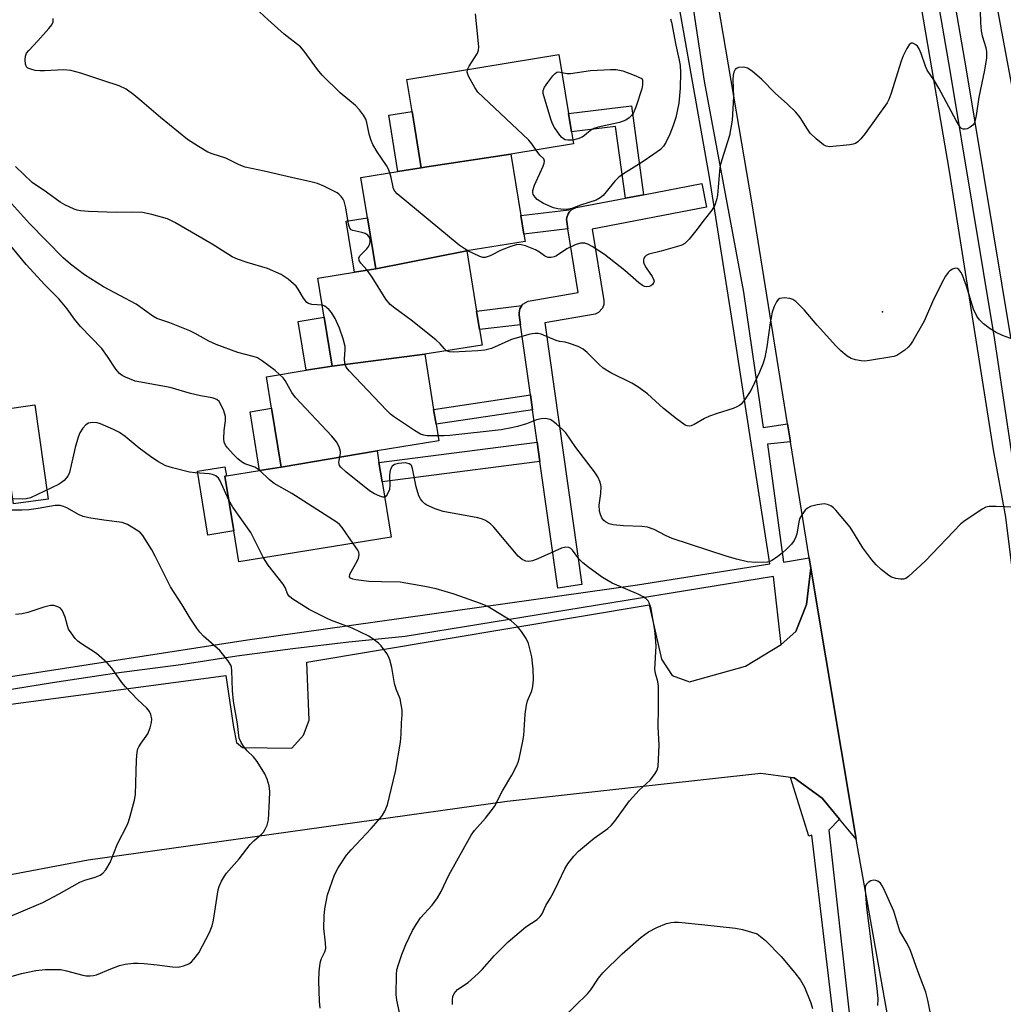
# Model space of a CAD drawing. Units: inches. Extents: x 1279763 to 1285763, y 517451 to 521452.
# Drawn here: x 1281153 to 1281397, y 519615 to 519860 of the extents above; entities that cross this region are included whole.
import ezdxf

# ---------------------------------------------------------------- set-up
doc = ezdxf.new("R2010")
doc.units = ezdxf.units.IN
doc.header["$MEASUREMENT"] = 0
for name, color, linetype in [('BLDG-Footprint', 5, 'Continuous'), ('CULTRL-Pad', 6, 'Continuous'), ('ELEV-Spot Elevation', 7, 'Continuous'), ('TRANS-Non Street Sidewalk', 7, 'Continuous'), ('TRANS-Parking Lot', 4, 'Continuous'), ('TRANS-Road', 130, 'Continuous'), ('TRANS-Street Sidewalk', 7, 'Continuous'), ('Undefined', 1, 'Continuous')]:
    doc.layers.add(name, color=color, linetype=linetype)

msp = doc.modelspace()

# ---------------------------------------------------------------- linework, layer by layer
at = {"layer": 'BLDG-Footprint'}
for points, elevation in [([(1281274.7, 519826.26), (1281253.85, 519823.06), (1281252.44, 519822.84), (1281250.17, 519836.82), (1281248.88, 519844.79), (1281286.58, 519850.94), (1281288.95, 519836.28), (1281289.69, 519831.76), (1281290.17, 519828.76)], 387.78), ([(1281263.74, 519802.23), (1281241.13, 519797.79), (1281239.08, 519810.45), (1281237.45, 519820.47), (1281246.63, 519821.92), (1281252.44, 519822.84), (1281253.85, 519823.06), (1281274.7, 519826.26), (1281277.17, 519811.03), (1281277.91, 519806.4), (1281278.21, 519804.57)], 384.9), ([(1281253.3, 519776.54), (1281230.35, 519773.62), (1281228.38, 519785.78), (1281226.81, 519795.47), (1281235.88, 519796.94), (1281241.13, 519797.79), (1281263.74, 519802.23), (1281266.17, 519787.22), (1281266.9, 519782.74), (1281267.53, 519778.85)], 382.56), ([(1281241.48, 519752.57), (1281217.67, 519748.55), (1281215.3, 519763.16), (1281214.04, 519770.97), (1281223.87, 519772.57), (1281230.35, 519773.62), (1281253.3, 519776.54), (1281255.51, 519762.88), (1281256.11, 519759.2), (1281256.78, 519755.05)], 379.94), ([(1281217.67, 519748.55), (1281241.48, 519752.57), (1281241.94, 519749.72), (1281242.72, 519744.93), (1281244.95, 519731.13), (1281207.18, 519725.01), (1281205.93, 519732.73), (1281203.73, 519746.29), (1281204.07, 519746.34), (1281212.32, 519747.68)], 376.3)]:
    msp.add_lwpolyline(points, close=True, dxfattribs=dict(at, elevation=elevation))
at = {"layer": 'CULTRL-Pad'}
for points in [[(1281252.44, 519822.84), (1281246.63, 519821.92), (1281244.42, 519835.91), (1281250.17, 519836.82)], [(1281241.13, 519797.79), (1281235.88, 519796.94), (1281233.83, 519809.6), (1281239.08, 519810.45)], [(1281230.35, 519773.62), (1281223.87, 519772.57), (1281221.89, 519784.73), (1281228.38, 519785.78)], [(1281159.86, 519740.61), (1281151.24, 519739.4), (1281147.98, 519762.78), (1281156.58, 519763.99)], [(1281217.67, 519748.55), (1281212.32, 519747.68), (1281209.96, 519762.29), (1281215.3, 519763.16)], [(1281205.93, 519732.73), (1281199.51, 519731.69), (1281196.94, 519747.53), (1281203.7, 519748.62), (1281204.07, 519746.34), (1281203.73, 519746.29)]]:
    msp.add_lwpolyline(points, close=True, dxfattribs=at)
at = {"layer": 'ELEV-Spot Elevation'}
msp.add_point((1281366.92, 519787.05, 382.72), dxfattribs=at)
at = {"layer": 'TRANS-Non Street Sidewalk'}
for points in [[(1281307.59, 519816.16), (1281303.09, 519815.29), (1281300.64, 519833.12), (1281289.69, 519831.76), (1281288.95, 519836.28), (1281304.56, 519838.21)], [(1281288.81, 519807.68), (1281277.91, 519806.4), (1281277.17, 519811.03), (1281289.8, 519812.5), (1281289.11, 519811.81), (1281288.85, 519811.41), (1281288.54, 519810.49), (1281288.48, 519810.02), (1281288.52, 519809.53)], [(1281277.06, 519783.9), (1281266.9, 519782.74), (1281266.17, 519787.22), (1281277.37, 519788.65), (1281276.86, 519787.83), (1281276.72, 519786.86), (1281276.72, 519786.38)], [(1281280.06, 519762.76), (1281256.11, 519759.2), (1281255.51, 519762.88), (1281279.54, 519766.45)], [(1281281.88, 519749.95), (1281242.72, 519744.93), (1281241.94, 519749.72), (1281281.2, 519754.75)]]:
    msp.add_lwpolyline(points, close=True, dxfattribs=at)
at = {"layer": 'TRANS-Parking Lot'}
msp.add_lwpolyline([(1281146.23, 519689.13), (1281203.91, 519696.8), (1281205.82, 519683.98), (1281206.55, 519680.19), (1281208.04, 519678.95), (1281220.28, 519678.79), (1281223.21, 519682), (1281224.58, 519685.75), (1281224.05, 519700.12), (1281308.96, 519714.35), (1281312.01, 519700.85), (1281314.66, 519696.83), (1281318.98, 519695.22), (1281332.87, 519699.14), (1281341.73, 519704.51), (1281345.41, 519707.75), (1281348.05, 519714.48), (1281349.06, 519723.44), (1281360.35, 519656.19), (1281356.25, 519661.13), (1281351.9, 519666.37), (1281344.95, 519671.41), (1281344.06, 519671.53), (1281336.71, 519672.52), (1281273.73, 519665.58), (1281169.81, 519651.01), (1281138.3, 519645.03)], dxfattribs=at)
msp.add_polyline3d([(1281409.1, 519789.15, 0), (1281387.11, 519907, 0), (1281370.79, 520007.14, 0), (1281384.41, 520009.28, 0), (1281385.73, 520009.7, 0), (1281387.13, 520010.67, 0), (1281388.15, 520012.07, 0), (1281388.64, 520013.65, 0), (1281388.6, 520015.32, 0), (1281388.04, 520016.89, 0), (1281387.06, 520018.15, 0), (1281385.75, 520019.05, 0), (1281384.2, 520019.52, 0), (1281369.04, 520017.84, 0), (1281358.38, 520083.23, 0), (1281352.49, 520116.12, 0)], dxfattribs=at)
at = {"layer": 'TRANS-Road'}
for points in [[(1281321.91, 520169.23), (1281332.23, 520113.17), (1281348.54, 520020.7), (1281368.44, 519909.64), (1281383.41, 519821.98), (1281394.37, 519752.86), (1281397.39, 519736.12), (1281405.37, 519672.5), (1281405.88, 519668.4), (1281406.83, 519660.63), (1281411.42, 519622.85), (1281415.36, 519576.14)], [(1281369.37, 519605.66), (1281360.35, 519656.19), (1281349.06, 519723.44), (1281348.65, 519726.03), (1281344.04, 519754.82), (1281343.32, 519759.27), (1281334.57, 519813.93), (1281320.21, 519898.01), (1281313.16, 519938.35), (1281309.53, 519957.9), (1281309, 519960.74), (1281299.81, 520012.03), (1281291.25, 520060.53), (1281289.61, 520069.8), (1281286.27, 520088.74), (1281283.46, 520104.63), (1281282.53, 520109.92), (1281281.95, 520113.05), (1281272.07, 520166.56)]]:
    msp.add_lwpolyline(points, dxfattribs=at)
at = {"layer": 'TRANS-Street Sidewalk'}
for points in [[(1281339.66, 520116.01), (1281345.19, 520084.6), (1281354.02, 520040.13), (1281367.19, 519965.31), (1281387.54, 519847.67), (1281398.6, 519780.73)], [(1281401.84, 519732.56), (1281394.76, 519780.12), (1281383.7, 519847.02), (1281363.35, 519964.64), (1281350.19, 520039.41), (1281342.25, 520079.43), (1281336.72, 520114.12)], [(1281316.02, 519888.28), (1281322.66, 519844.33), (1281332.36, 519791.99), (1281337.27, 519758.34), (1281343.32, 519759.27), (1281344.04, 519754.82), (1281338.35, 519754.27), (1281342.3, 519724.93), (1281348.65, 519726.03), (1281349.06, 519723.44), (1281348.05, 519714.48), (1281345.41, 519707.75), (1281341.73, 519704.51), (1281339.85, 519721.39), (1281248.47, 519706.54), (1281234.5, 519705.12), (1281220.56, 519703.47), (1281206.65, 519701.59), (1281192.78, 519699.48), (1281176.84, 519697.38), (1281160.94, 519695.02), (1281145.08, 519692.41)], [(1281124.29, 519692.55), (1281209.31, 519705.64), (1281306.07, 519719.3), (1281338.89, 519724.57), (1281329.91, 519782.89), (1281323.92, 519820.5), (1281313.86, 519877.51)]]:
    msp.add_lwpolyline(points, dxfattribs=at)
for points in [[(1281281.88, 519749.95), (1281281.2, 519754.75), (1281280.06, 519762.76), (1281279.54, 519766.45), (1281277.06, 519783.9), (1281276.72, 519786.38), (1281276.72, 519786.86), (1281276.86, 519787.83), (1281277.37, 519788.65), (1281277.67, 519789.03), (1281278.96, 519789.71), (1281291.35, 519791.86), (1281288.81, 519807.68), (1281288.52, 519809.53), (1281288.48, 519810.02), (1281288.54, 519810.49), (1281288.85, 519811.41), (1281289.11, 519811.81), (1281289.8, 519812.5), (1281290.89, 519812.95), (1281303.09, 519815.29), (1281307.59, 519816.16), (1281322.05, 519818.93), (1281323.18, 519813.04), (1281294.88, 519807.61), (1281297.74, 519789.89), (1281297.74, 519788.91), (1281297.42, 519787.99), (1281296.44, 519786.91), (1281295.55, 519786.51), (1281283.06, 519784.34), (1281292.28, 519719.37), (1281286.34, 519718.53)], [(1281356.25, 519661.13), (1281353.55, 519658.4), (1281360.01, 519600.4), (1281370.6, 519519.03), (1281380.94, 519444.97), (1281388, 519399.53), (1281391.75, 519369.35), (1281387.93, 519368.39), (1281384.13, 519398.99), (1281377.07, 519444.4), (1281366.72, 519518.51), (1281356.13, 519599.92), (1281349.31, 519657.21), (1281348.6, 519656.97), (1281344.06, 519671.53), (1281344.95, 519671.41), (1281351.9, 519666.37)]]:
    msp.add_lwpolyline(points, close=True, dxfattribs=at)
at = {"layer": 'Undefined'}
for points, elevation in [([(1281390.99, 519864.91), (1281391.22, 519858.79), (1281391.37, 519856.87), (1281391.6, 519855.62), (1281392.48, 519852.68), (1281392.67, 519851.64), (1281392.66, 519850.13), (1281392.22, 519847.11), (1281390.78, 519840.37), (1281390.1, 519835.8), (1281389.8, 519834.36), (1281389.59, 519833.84), (1281389.28, 519833.41), (1281388.61, 519832.91), (1281387.86, 519832.54), (1281387.37, 519832.4), (1281386.91, 519832.4), (1281386.52, 519832.61), (1281386.18, 519832.96), (1281385.18, 519834.56), (1281380.83, 519842.62), (1281379.76, 519844.39), (1281377.96, 519847.08), (1281377.53, 519848.11), (1281376.47, 519851.25), (1281375.96, 519852.39), (1281375.53, 519853.03), (1281375.18, 519853.37), (1281374.39, 519853.77), (1281374.01, 519853.76), (1281373.48, 519853.35), (1281372.89, 519852.44), (1281371.97, 519850.61), (1281371.47, 519849.27), (1281368.93, 519841.11), (1281368.42, 519839.77), (1281368, 519839), (1281362.55, 519831.38), (1281361.52, 519830.07), (1281360.77, 519829.31), (1281360.14, 519828.87), (1281359.62, 519828.68), (1281358.77, 519828.52), (1281353.76, 519828.08), (1281352.94, 519828.19), (1281352.21, 519828.57), (1281350.42, 519830.04), (1281348.96, 519831.47), (1281348.3, 519832.41), (1281346.46, 519835.35), (1281345.36, 519836.64), (1281343.34, 519838.66), (1281340.24, 519841.39), (1281336.94, 519844.8), (1281334.53, 519846.84), (1281333.37, 519847.6), (1281332.84, 519847.77), (1281332.28, 519847.82), (1281331.15, 519847.71), (1281330.67, 519847.53), (1281330.32, 519847.23), (1281330.02, 519846.59), (1281329.84, 519845.83), (1281329.77, 519844.72), (1281329.9, 519840.44), (1281329.61, 519834.64), (1281328.89, 519830.87), (1281327.01, 519824.86), (1281326.64, 519823.45), (1281326.45, 519821.99), (1281325.95, 519816.09), (1281325.73, 519814.93), (1281325.27, 519813.53), (1281324.56, 519812.32), (1281322.6, 519809.96), (1281320.58, 519807.17), (1281318.88, 519805.12), (1281317.86, 519804.09), (1281317.12, 519803.66), (1281316.01, 519803.27), (1281311.95, 519802.14), (1281308.92, 519801.4), (1281308.22, 519801.08), (1281307.89, 519800.78), (1281307.66, 519800.37), (1281307.55, 519799.89), (1281307.56, 519799.4), (1281307.72, 519798.92), (1281308.26, 519797.97), (1281309.74, 519795.86), (1281310.18, 519794.92), (1281310.2, 519794.69), (1281310.07, 519794.25), (1281309.78, 519793.85), (1281309.4, 519793.52), (1281308.97, 519793.34), (1281308.29, 519793.3), (1281307.84, 519793.4), (1281307.36, 519793.64), (1281306.45, 519794.32), (1281302.97, 519797.34), (1281297.93, 519801.31), (1281294.85, 519803.34), (1281293.8, 519803.86), (1281292.98, 519804.13), (1281291.91, 519804.16), (1281290.65, 519803.76), (1281288.59, 519802.71), (1281285.95, 519800.95), (1281285.44, 519800.73), (1281284.7, 519800.58), (1281283.95, 519800.6), (1281283.48, 519800.72), (1281283.03, 519800.96), (1281281.74, 519801.9), (1281280.76, 519802.44), (1281278.28, 519803.46), (1281276.93, 519803.78), (1281275.98, 519803.73), (1281274.64, 519803.33), (1281272.27, 519802.37), (1281269.56, 519800.96), (1281268.26, 519800.56), (1281267.74, 519800.58), (1281266.95, 519800.81), (1281263.97, 519802.27)], 384), ([(1281244.64, 519821.61), (1281244.25, 519822.66), (1281243.84, 519823.42), (1281241.51, 519826.77), (1281240.4, 519828.64), (1281240, 519829.58), (1281239.5, 519831.19), (1281238.91, 519834.08), (1281238.66, 519834.91), (1281238.13, 519835.89), (1281237.13, 519837.26), (1281236.13, 519838.28), (1281232.3, 519841.47), (1281227.83, 519845.82), (1281226.71, 519847.21), (1281223.39, 519851.81), (1281222.45, 519852.88), (1281218.41, 519856.05), (1281214.41, 519859.58), (1281211.23, 519862.58)], 384), ([(1281263.92, 519847.24), (1281264.31, 519848.06), (1281266.35, 519851.3), (1281266.63, 519852.04), (1281266.71, 519852.88), (1281265.89, 519861.06)], 386), ([(1281238.98, 519797.44), (1281237.4, 519799.2), (1281237.04, 519799.84), (1281236.92, 519800.46), (1281237.26, 519801.08), (1281238.94, 519802.7), (1281239.43, 519803.38), (1281239.71, 519804.08), (1281239.78, 519804.57), (1281239.75, 519805.06), (1281239.61, 519805.52), (1281239.2, 519806.13), (1281238.54, 519806.56), (1281237.72, 519806.81), (1281235.49, 519807.27), (1281235.03, 519807.48), (1281234.69, 519807.82), (1281234.34, 519808.83), (1281233.7, 519812.9), (1281233.3, 519814.55), (1281233.07, 519815.05), (1281232.59, 519815.72), (1281232, 519816.3), (1281231.53, 519816.62), (1281228.3, 519818.3), (1281226.73, 519818.94), (1281225.04, 519819.39), (1281220.22, 519820.4), (1281213.45, 519822.01), (1281208.76, 519823.02), (1281207.29, 519823.57), (1281203.98, 519825.26), (1281200.53, 519826.31), (1281199.44, 519826.74), (1281197.15, 519828.09), (1281194.42, 519829.86), (1281187.72, 519835.3), (1281183.11, 519839.33), (1281181.09, 519840.97), (1281179.24, 519842.34), (1281177.48, 519843.21), (1281173.71, 519844.4), (1281167.95, 519846.36), (1281165.47, 519847), (1281163.77, 519847.18), (1281158.97, 519846.87), (1281157.77, 519846.87), (1281156.65, 519847.03), (1281155.56, 519847.29), (1281154.85, 519847.58), (1281154.49, 519847.87), (1281154.22, 519848.55), (1281154.15, 519849.67), (1281154.24, 519850.52), (1281154.52, 519851.3), (1281155.04, 519851.99), (1281157.32, 519854.35), (1281160.06, 519857.45), (1281160.75, 519858.36), (1281161.09, 519859.09), (1281161.12, 519859.88)], 382), ([(1281314.31, 519859.83), (1281314.51, 519859), (1281315.57, 519853.32), (1281316.45, 519849.55), (1281316.69, 519848.21), (1281316.76, 519846.47), (1281316.7, 519842.59), (1281316.31, 519838.86), (1281315.57, 519835.35), (1281314.95, 519833.36), (1281314.15, 519831.19), (1281313.14, 519829.14), (1281312.55, 519828.18), (1281311.76, 519827.39), (1281310.14, 519826.21), (1281307.28, 519824.26), (1281302.64, 519821.33), (1281301.46, 519820.51), (1281300.46, 519819.5), (1281297.55, 519815.99), (1281296.8, 519815.35), (1281295.82, 519814.84), (1281291.95, 519813.53), (1281289.77, 519812.7), (1281288.95, 519812.55), (1281287.78, 519812.52), (1281286.33, 519812.62), (1281285.21, 519812.93), (1281282.79, 519814.01), (1281281.2, 519815.01), (1281280.66, 519815.56), (1281280.22, 519816.23), (1281280.08, 519816.72), (1281280.11, 519817.21), (1281280.55, 519818.49), (1281282.71, 519823.25), (1281282.97, 519824.03), (1281283.03, 519824.51), (1281282.85, 519825.04), (1281281.87, 519825.95), (1281280.91, 519827.26)], 386), ([(1281280.91, 519827.26), (1281279.89, 519828.77), (1281279.11, 519829.66), (1281267.77, 519840.36), (1281266.51, 519841.64), (1281265.69, 519842.81), (1281264.18, 519845.56), (1281263.84, 519846.55), (1281263.92, 519847.24)], 386), ([(1281290.02, 519829.72), (1281288.79, 519829.67), (1281288.14, 519829.81), (1281287.74, 519830.01), (1281287.33, 519830.34), (1281286.79, 519830.97), (1281285.5, 519832.85), (1281285.09, 519833.59), (1281284.67, 519834.7), (1281283.07, 519839.84), (1281282.71, 519841.25), (1281282.69, 519842.07), (1281282.98, 519842.83), (1281283.8, 519844.05), (1281285.07, 519845.7), (1281285.66, 519846.29), (1281286.1, 519846.55), (1281286.53, 519846.63), (1281287.29, 519846.53)], 388), ([(1281287.29, 519846.53), (1281288.62, 519846.26), (1281289.48, 519846.25), (1281294.4, 519846.96), (1281299.35, 519847.23), (1281300.76, 519847.21), (1281302.46, 519846.87), (1281305.3, 519845.85), (1281307.19, 519844.97), (1281307.29, 519844.61), (1281307.33, 519843.45), (1281307.19, 519842.43), (1281305.75, 519838.13), (1281305.06, 519836.48), (1281304.6, 519835.82), (1281304.05, 519835.27), (1281303.16, 519834.67), (1281301.66, 519834.06), (1281296.37, 519832.96), (1281295.29, 519832.63), (1281294.47, 519832.18), (1281292.97, 519830.9), (1281292.32, 519830.47), (1281291.26, 519830.02), (1281290.02, 519829.72)], 388), ([(1281227.9, 519788.73), (1281225.28, 519788.93), (1281224.48, 519789.17), (1281224.03, 519789.44), (1281223.18, 519790.45), (1281221.91, 519792.72), (1281221.4, 519793.43), (1281219.4, 519795.2), (1281217.71, 519796.39), (1281214.29, 519797.83), (1281209.25, 519799.33), (1281206.81, 519800.2), (1281205.49, 519800.76), (1281200.53, 519803.89), (1281191.25, 519809.24), (1281189.45, 519810.14), (1281185.56, 519811.26), (1281183.3, 519811.72), (1281180.42, 519811.84), (1281176.76, 519811.75), (1281169.86, 519811.99), (1281167.91, 519812.16), (1281167.09, 519812.3), (1281166.29, 519812.54), (1281163.97, 519813.62), (1281162.8, 519814.31), (1281159.47, 519816.8), (1281155.87, 519819.2), (1281151.77, 519823.15)], 380), ([(1281263.97, 519802.27), (1281263.06, 519802.79), (1281261.87, 519803.67), (1281246.45, 519816.4), (1281245.89, 519817.05), (1281245.58, 519817.66), (1281245.35, 519818.47), (1281244.97, 519820.47), (1281244.64, 519821.61)], 384), ([(1281217.3, 519771.5), (1281216.16, 519772.5), (1281213.08, 519774.88), (1281211.84, 519775.67), (1281210.72, 519776.04), (1281206.96, 519776.98), (1281201.55, 519779.02), (1281199.73, 519779.82), (1281196.34, 519781.72), (1281195.01, 519782.38), (1281190.09, 519784.35), (1281186.81, 519785.47), (1281185.84, 519786.05), (1281181.73, 519788.99), (1281173.57, 519793.26), (1281168.87, 519796.26), (1281165.44, 519798.92), (1281163.6, 519800.53), (1281155.26, 519809.03), (1281150.01, 519814.81)], 378), ([(1281212.34, 519747.69), (1281211.18, 519748.5), (1281208.66, 519749.35), (1281207.82, 519749.83), (1281206.96, 519750.56), (1281205.73, 519751.78), (1281204.35, 519753.3), (1281203.83, 519753.99), (1281203.49, 519754.76), (1281203.41, 519755.59), (1281203.56, 519757.6), (1281203.89, 519760.07), (1281203.86, 519761.13), (1281203.43, 519762.49), (1281202.74, 519764.09), (1281202.3, 519764.8), (1281201.75, 519765.29), (1281201.09, 519765.61), (1281200.58, 519765.76), (1281197.68, 519766.23), (1281195.16, 519766.81), (1281190.1, 519768.32), (1281181.48, 519769.84), (1281179.01, 519770.84), (1281178.23, 519771.25), (1281177.55, 519771.77), (1281176.61, 519772.83), (1281174.61, 519776), (1281173.17, 519778), (1281167.89, 519783.44), (1281166.42, 519785.29), (1281164.58, 519787.83), (1281162.48, 519790.3), (1281159.07, 519793.76), (1281154.42, 519798.81), (1281144.69, 519810.52)], 376), ([(1281258.71, 519777.42), (1281258.17, 519777.92), (1281257.13, 519779.18), (1281256.02, 519780.17), (1281249.89, 519784.99), (1281245.87, 519787.98), (1281244.74, 519788.91), (1281243.67, 519790.27), (1281240.25, 519795.73), (1281238.98, 519797.44)], 382), ([(1281400.31, 519779.93), (1281396.69, 519781.23), (1281395.08, 519781.95), (1281393.59, 519782.91), (1281391.92, 519784.12), (1281390.91, 519785.14), (1281390.26, 519786.03), (1281389.44, 519787.71), (1281387.7, 519793.44), (1281386.72, 519796.2), (1281386.33, 519796.96), (1281385.86, 519797.59), (1281385.47, 519797.85), (1281385.02, 519797.89), (1281384.27, 519797.68), (1281383.55, 519797.26), (1281383.14, 519796.85), (1281382.52, 519795.96), (1281381.57, 519794.25), (1281379.25, 519789.54), (1281377.25, 519784.79), (1281374.31, 519779.75), (1281373.83, 519779.02), (1281373.28, 519778.36), (1281372.39, 519777.59), (1281371.21, 519776.72), (1281370.46, 519776.27), (1281369.66, 519775.97), (1281363.63, 519774.97), (1281362.47, 519774.85), (1281361.61, 519774.89), (1281360.17, 519775.15), (1281359.08, 519775.52), (1281358.11, 519776.11), (1281356.55, 519777.37), (1281355.32, 519778.62), (1281350.64, 519783.78), (1281347.48, 519787.6), (1281345.38, 519789.65), (1281344.66, 519790.11), (1281343.87, 519790.36), (1281342.46, 519790.53), (1281341.43, 519790.43), (1281341.03, 519790.19), (1281340.58, 519789.6), (1281340, 519788.38), (1281339.54, 519787.04), (1281339.01, 519784.38), (1281338.2, 519778.4), (1281337.69, 519775.77), (1281337.28, 519774.35), (1281336.37, 519772.15), (1281334.42, 519768.04), (1281333.84, 519767.04), (1281332.68, 519765.34), (1281331.79, 519764.21), (1281331.37, 519763.84), (1281330.88, 519763.55), (1281329.8, 519763.12), (1281325.85, 519761.87), (1281323.98, 519761.17), (1281322.69, 519760.59), (1281320.13, 519759.11), (1281319.39, 519758.81), (1281318.91, 519758.71), (1281318.4, 519758.77), (1281317.9, 519758.97), (1281315.75, 519760.49), (1281312.57, 519763.07), (1281308.57, 519766.72), (1281306.16, 519768.47), (1281304.65, 519769.4), (1281299.47, 519771.94), (1281297.57, 519773.08), (1281296.47, 519774.08), (1281293.59, 519776.99), (1281292.58, 519777.83), (1281291.33, 519778.46), (1281289.21, 519779.27), (1281288.13, 519779.54), (1281286.7, 519779.71), (1281285.9, 519779.95), (1281282.22, 519781.51), (1281281.44, 519781.7), (1281280.7, 519781.74), (1281279.94, 519781.66), (1281279.16, 519781.47), (1281274.83, 519780.19), (1281269.87, 519778.02), (1281268.23, 519777.58), (1281266.5, 519777.41), (1281260.32, 519777.08), (1281259.48, 519777.13), (1281258.71, 519777.42)], 382), ([(1281256.58, 519756.3), (1281253.89, 519756.35), (1281253.07, 519756.48), (1281252.27, 519756.74), (1281250.74, 519757.63), (1281245.52, 519761.1), (1281244.83, 519761.66), (1281243.77, 519762.7), (1281234.55, 519772.42), (1281233.84, 519773.34), (1281233.47, 519774.36), (1281233.36, 519775.45), (1281233.55, 519777.63), (1281233.52, 519778.45), (1281233.05, 519780.36), (1281232.15, 519783.07), (1281231.05, 519785.45), (1281230.17, 519786.95), (1281229.59, 519787.6), (1281228.94, 519788.17), (1281228.47, 519788.48), (1281227.9, 519788.73)], 380), ([(1281243.34, 519741.09), (1281242.91, 519741.07), (1281242.16, 519741.3), (1281240.85, 519741.91), (1281239.57, 519742.64), (1281233.74, 519747.37), (1281232.48, 519748.52), (1281232.18, 519748.96), (1281231.99, 519749.67), (1281232.03, 519750.21), (1281232.39, 519751.9), (1281232.38, 519752.45), (1281232.05, 519753.55), (1281231.37, 519754.84), (1281230.25, 519756.19), (1281221.19, 519765.82), (1281220.29, 519767.05), (1281218.68, 519770.01), (1281218.13, 519770.69), (1281217.3, 519771.5)], 378), ([(1281399.48, 519738.59), (1281395.05, 519738.8), (1281393.31, 519738.79), (1281392.49, 519738.6), (1281391.74, 519738.22), (1281387.42, 519735.31), (1281386.28, 519734.44), (1281377.44, 519725.22), (1281373.36, 519721.38), (1281372.66, 519720.92), (1281372.16, 519720.76), (1281371.34, 519720.74), (1281370.22, 519720.9), (1281369.14, 519721.23), (1281368.41, 519721.67), (1281366.59, 519723.13), (1281365.34, 519724.28), (1281364.27, 519725.51), (1281361.98, 519728.48), (1281359.97, 519731.92), (1281358.82, 519733.66), (1281355.34, 519737.82), (1281354.73, 519738.45), (1281354.02, 519738.94), (1281353.23, 519739.28), (1281352.41, 519739.42), (1281350.71, 519739.18), (1281349.04, 519738.74), (1281348.29, 519738.39), (1281347.68, 519737.84), (1281346.83, 519736.72), (1281346.3, 519735.73), (1281346.08, 519734.89), (1281345.64, 519732), (1281345.4, 519731.26), (1281344.95, 519730.33), (1281344.27, 519729.44), (1281343.05, 519728.2), (1281341.97, 519727.21), (1281340.61, 519726.13), (1281339.43, 519725.34), (1281338.92, 519725.12), (1281338.37, 519724.99), (1281335.45, 519724.89), (1281333.42, 519725.06), (1281330.62, 519725.73), (1281328.06, 519726.46), (1281314.65, 519730.86), (1281313.03, 519731.53), (1281310.22, 519733.03), (1281308.58, 519733.61), (1281307.18, 519733.83), (1281302.64, 519734.01), (1281300.08, 519734.2), (1281299.02, 519734.45), (1281298.12, 519734.96), (1281297.73, 519735.29), (1281297.25, 519735.98), (1281296.89, 519736.76), (1281296.67, 519737.6), (1281296.61, 519739.08), (1281297, 519741.97), (1281297.04, 519743.72), (1281296.83, 519744.83), (1281296.25, 519746.13), (1281295.44, 519747.34), (1281290.77, 519753.45), (1281288.3, 519757.03), (1281287.52, 519757.85), (1281286, 519759.2), (1281285.1, 519759.92), (1281284.38, 519760.34), (1281283.3, 519760.61), (1281282.17, 519760.57), (1281281.04, 519760.24), (1281278.55, 519759.27), (1281276.29, 519758.59), (1281274.85, 519758.26), (1281272.23, 519757.84), (1281259.56, 519756.39), (1281258.11, 519756.27), (1281256.58, 519756.3)], 380), ([(1281204.69, 519740.35), (1281202.57, 519745.15), (1281202.1, 519745.83), (1281201.45, 519746.36), (1281200.66, 519746.7), (1281199.81, 519746.9), (1281196.37, 519747.09), (1281194.95, 519747.32), (1281190.72, 519748.34), (1281189.07, 519748.87), (1281187.05, 519749.94), (1281185.22, 519751.16), (1281182.46, 519753.28), (1281178.93, 519756.16), (1281177.6, 519757.1), (1281176.07, 519757.88), (1281172.83, 519759.27), (1281172, 519759.52), (1281170.9, 519759.61), (1281169.85, 519759.47), (1281169.18, 519759.07), (1281168.44, 519758.24), (1281167.68, 519757.03), (1281167.28, 519755.96), (1281166.6, 519753.45), (1281165.12, 519747.23), (1281164.71, 519746.3), (1281163.83, 519745.24), (1281163.19, 519744.7), (1281162.46, 519744.24), (1281155.48, 519740.96), (1281154.38, 519740.66), (1281153.55, 519740.56), (1281151.06, 519740.67)], 374), ([(1281260.22, 519615.18), (1281260.19, 519616.32), (1281260.28, 519617.14), (1281260.59, 519617.85), (1281261.45, 519618.84), (1281264.07, 519620.64), (1281266.55, 519622.81), (1281267.56, 519623.85), (1281270.61, 519627.31), (1281274.03, 519630.73), (1281278.35, 519634.45), (1281281.16, 519636.29), (1281281.95, 519637), (1281282.4, 519637.64), (1281283.33, 519639.7), (1281284.42, 519641.44), (1281285.22, 519642.94), (1281286.5, 519645.48), (1281288.03, 519648.81), (1281288.82, 519650.05), (1281290.27, 519651.95), (1281291.48, 519653.23), (1281293.93, 519655.3), (1281295.31, 519656.4), (1281298.69, 519658.87), (1281299.55, 519659.61), (1281300.43, 519660.64), (1281304.07, 519665.68), (1281306.52, 519668.32), (1281309.24, 519670.86), (1281310.33, 519672.21), (1281310.92, 519673.18), (1281311.22, 519674.27), (1281311.49, 519679.56), (1281311.22, 519684.08), (1281311.33, 519688.67), (1281311.28, 519694.2), (1281311.14, 519695.34), (1281310.53, 519697.34), (1281310.4, 519698.43), (1281310.69, 519704.1), (1281310.59, 519706.37), (1281310.38, 519708), (1281309.44, 519713.47), (1281308.98, 519714.85), (1281308.71, 519715.32), (1281308.19, 519715.9), (1281307.51, 519716.38), (1281306.46, 519716.9), (1281299.84, 519719.74), (1281297.43, 519721.15), (1281294.12, 519723.52), (1281292.52, 519724.77), (1281291.54, 519725.78), (1281289.93, 519727.96), (1281289.53, 519728.31), (1281289.06, 519728.57), (1281288.31, 519728.69), (1281287.25, 519728.4), (1281281.36, 519725.78), (1281280.04, 519725.26), (1281279.09, 519725.08), (1281278.4, 519725.17), (1281277.5, 519725.62), (1281276.48, 519726.48), (1281270.45, 519733.65), (1281269.61, 519734.45), (1281268.41, 519735.27), (1281267.63, 519735.65), (1281266.51, 519735.96), (1281257.83, 519737.5), (1281255.91, 519738.15), (1281253.8, 519739.09), (1281253.33, 519739.4), (1281252.74, 519739.98), (1281252.25, 519740.66), (1281251.87, 519741.42), (1281251.17, 519743.63), (1281250.3, 519748.24), (1281249.99, 519748.96), (1281249.84, 519749.14), (1281249.45, 519749.39), (1281248.44, 519749.57), (1281246.79, 519749.46), (1281245.77, 519749.2), (1281245.18, 519748.74), (1281244.8, 519748.02), (1281244.65, 519747.3), (1281244.59, 519746.5), (1281244.66, 519744.11), (1281244.52, 519742.97), (1281243.98, 519741.72), (1281243.69, 519741.34), (1281243.34, 519741.09)], 378), ([(1281235.56, 519729.61), (1281232.8, 519733.52), (1281232.24, 519734.2), (1281231.59, 519734.79), (1281220.31, 519742), (1281215.9, 519744.47), (1281214.79, 519745.36), (1281212.34, 519747.69)], 376), ([(1281138.38, 519618.52), (1281153.27, 519622.85), (1281156.78, 519623.62), (1281159.14, 519623.81), (1281161.52, 519623.87), (1281162.99, 519623.81), (1281164.43, 519623.51), (1281168.44, 519622.44), (1281169.28, 519622.29), (1281170.32, 519622.24), (1281171.08, 519622.32), (1281171.84, 519622.54), (1281175.44, 519624.04), (1281177.59, 519624.83), (1281179, 519625.14), (1281181.01, 519625.39), (1281182.17, 519625.44), (1281183.66, 519625.34), (1281186.94, 519625.01), (1281190.69, 519624.51), (1281192.12, 519624.44), (1281193.48, 519624.72), (1281194.75, 519625.26), (1281195.4, 519625.78), (1281196, 519626.39), (1281197.24, 519627.96), (1281199.87, 519633.01), (1281200.58, 519634.64), (1281200.9, 519636.05), (1281202.05, 519643.59), (1281202.28, 519644.44), (1281202.89, 519645.76), (1281203.6, 519647.03), (1281204.12, 519647.74), (1281207.25, 519651.31), (1281209.99, 519654.83), (1281210.88, 519655.78), (1281212.71, 519657.37), (1281213.27, 519657.96), (1281213.73, 519658.65), (1281214.2, 519659.65), (1281214.53, 519661.03), (1281214.82, 519665.77), (1281214.88, 519668.01), (1281214.68, 519669.41), (1281214.2, 519671.08), (1281213.59, 519672.4), (1281211.73, 519675.44), (1281210.85, 519676.62), (1281209.27, 519678.13), (1281208.52, 519679), (1281207.72, 519680.22), (1281207.29, 519681.26), (1281206.88, 519684.82), (1281205.81, 519690.41), (1281205.59, 519693.09), (1281205.46, 519698.02), (1281205.34, 519698.85), (1281205.16, 519699.37), (1281204.43, 519700.57), (1281202.49, 519703.05), (1281198.42, 519706.61), (1281197.46, 519707.61), (1281196.75, 519708.56), (1281195.13, 519711.03), (1281193.14, 519714.36), (1281190.25, 519718.82), (1281186.44, 519726.48), (1281185.56, 519728.02), (1281183.36, 519731.54), (1281182.81, 519732.21), (1281182.12, 519732.76), (1281179.56, 519734.27), (1281178.21, 519734.81), (1281173.66, 519735.36), (1281169.96, 519735.97), (1281168.57, 519736.29), (1281167.55, 519736.72), (1281164.5, 519738.46), (1281163.7, 519738.79), (1281162.87, 519739), (1281161.56, 519739), (1281157.34, 519738.24), (1281155.08, 519737.92), (1281153.36, 519737.84), (1281150.66, 519737.85)], 372), ([(1281213.29, 519726), (1281210.13, 519732.3), (1281205.67, 519738.61), (1281204.69, 519740.35)], 374), ([(1281247.53, 519610.85), (1281246.36, 519616.21), (1281246.22, 519617.65), (1281246.26, 519622.59), (1281246.4, 519623.72), (1281246.75, 519625.1), (1281247.58, 519627.53), (1281248.61, 519630.03), (1281250.3, 519633.48), (1281251.14, 519635.02), (1281252.27, 519636.67), (1281255.13, 519639.78), (1281256.49, 519641.66), (1281257.35, 519643.17), (1281259.26, 519647.28), (1281264.8, 519657.15), (1281265.64, 519658.35), (1281268.35, 519661.37), (1281270.59, 519664.26), (1281272.63, 519668.16), (1281274.91, 519672.07), (1281276.05, 519674.28), (1281276.48, 519675.3), (1281276.73, 519676.14), (1281277.67, 519680.48), (1281277.86, 519681.94), (1281278.25, 519687.18), (1281278.52, 519689.42), (1281278.82, 519690.5), (1281279.88, 519693.05), (1281280.15, 519694.1), (1281280.25, 519695.82), (1281280.24, 519698.42), (1281279.86, 519701.47), (1281279.01, 519704.74), (1281278.48, 519706.04), (1281277.32, 519707.78), (1281276.19, 519709.1), (1281274.71, 519710.35), (1281270.29, 519713.14), (1281268.78, 519713.99), (1281266.88, 519714.76), (1281260.57, 519716.97), (1281256.1, 519718.29), (1281253.33, 519718.94), (1281247.23, 519719.95), (1281242.61, 519720.03), (1281239.41, 519720.19), (1281236.22, 519720.54), (1281235.46, 519720.7), (1281234.91, 519720.96), (1281234.62, 519721.33), (1281234.69, 519721.96), (1281236.49, 519725.17), (1281236.83, 519725.96), (1281237, 519726.75), (1281236.91, 519727.4), (1281236.68, 519727.91), (1281235.56, 519729.61)], 376), ([(1281227.37, 519614.25), (1281227.15, 519615.98), (1281227.02, 519621), (1281227.11, 519623.3), (1281227.23, 519624.72), (1281227.43, 519625.82), (1281227.72, 519626.6), (1281228.52, 519628.25), (1281228.73, 519629.02), (1281228.71, 519630.47), (1281228.28, 519634.08), (1281228.34, 519637.19), (1281228.5, 519638.91), (1281229.21, 519642.39), (1281230.9, 519647.34), (1281231.83, 519649.11), (1281233.87, 519652.22), (1281235.01, 519653.55), (1281239.99, 519658.8), (1281242.28, 519661.46), (1281242.8, 519662.16), (1281243.39, 519663.13), (1281244.05, 519664.71), (1281246.07, 519673.02), (1281247.3, 519680.23), (1281247.47, 519682.24), (1281247.53, 519685.04), (1281247.72, 519687.08), (1281247.67, 519688.22), (1281247.49, 519689.66), (1281247.19, 519691.06), (1281246.21, 519693.46), (1281245.8, 519694.8), (1281245.11, 519698.77), (1281244.66, 519700.73), (1281244.31, 519701.53), (1281243.86, 519702.3), (1281242.46, 519704.22), (1281241.85, 519704.82), (1281240.78, 519705.69), (1281239.39, 519706.59), (1281235.25, 519708.53), (1281230.15, 519710.49), (1281228.92, 519711.03), (1281224.66, 519713.23), (1281220.28, 519715.94), (1281219.67, 519716.48), (1281219.35, 519716.92), (1281218.65, 519718.66), (1281218.14, 519719.52), (1281214.45, 519724.2), (1281213.29, 519726)], 374), ([(1281150.38, 519636.99), (1281156.97, 519639.78), (1281158.5, 519640.5), (1281162.6, 519642.64), (1281167.69, 519645.48), (1281168.96, 519646.01), (1281171.53, 519646.8), (1281172.77, 519647.27), (1281173.43, 519647.72), (1281174.17, 519648.61), (1281175.22, 519650.41), (1281177.07, 519655.01), (1281179.48, 519659.66), (1281179.81, 519660.47), (1281180.24, 519661.88), (1281181.31, 519665.88), (1281181.57, 519667.32), (1281181.74, 519675.85), (1281181.92, 519677.81), (1281182.12, 519678.61), (1281182.35, 519679.1), (1281182.93, 519680.05), (1281184.57, 519682.35), (1281185.2, 519683.86), (1281185.52, 519685.18), (1281185.55, 519686.01), (1281185.36, 519687.12), (1281185.03, 519687.86), (1281184.31, 519688.69), (1281182.04, 519690.86), (1281179.02, 519693.98), (1281178.13, 519695.1), (1281175.63, 519698.62), (1281174.51, 519699.94), (1281171.84, 519702.31), (1281167.88, 519704.82), (1281167.19, 519705.36), (1281166.6, 519705.98), (1281165.54, 519707.37), (1281164.94, 519708.35), (1281164.65, 519709.13), (1281164.1, 519711.31), (1281163.42, 519712.87), (1281162.93, 519713.5), (1281162.27, 519713.9), (1281161.25, 519714.18), (1281160.43, 519714.16), (1281158.78, 519713.74), (1281154.8, 519712.46), (1281153.44, 519712.15), (1281151.76, 519711.96)], 370), ([(1281379.36, 519610.06), (1281378.16, 519616.22), (1281377.6, 519618.18), (1281375.63, 519623.41), (1281373.84, 519628.52), (1281372.98, 519630.28), (1281371.17, 519633.39), (1281369.69, 519638.32), (1281367.22, 519643.83), (1281366.83, 519644.61), (1281366.35, 519645.29), (1281365.72, 519645.76), (1281365.25, 519645.95), (1281364.76, 519645.99), (1281364, 519645.82), (1281363.3, 519645.46), (1281362.8, 519644.96), (1281362.6, 519644.37), (1281362.56, 519643.55), (1281362.92, 519639.23), (1281365.47, 519619.13), (1281365.71, 519616.55), (1281365.66, 519614.88)], 378), ([(1281287.59, 519611.87), (1281293.7, 519617.78), (1281294.5, 519618.81), (1281296.39, 519621.65), (1281297.48, 519622.99), (1281302.25, 519627.76), (1281306.97, 519631.84), (1281308.78, 519633.16), (1281310.85, 519634.24), (1281313.3, 519635.25), (1281314.42, 519635.53), (1281315.19, 519635.63), (1281316.27, 519635.59), (1281322.76, 519634.94), (1281330.38, 519634.08), (1281332.11, 519633.74), (1281335.81, 519632.68)], 380), ([(1281335.81, 519632.68), (1281337.88, 519631.05), (1281341.77, 519627.06), (1281345.13, 519623.04), (1281346.55, 519621.2), (1281347.52, 519619.47), (1281349.08, 519615.57), (1281349.51, 519614.15)], 380)]:
    msp.add_lwpolyline(points, dxfattribs=dict(at, elevation=elevation))

doc.saveas('drawing.dxf')
